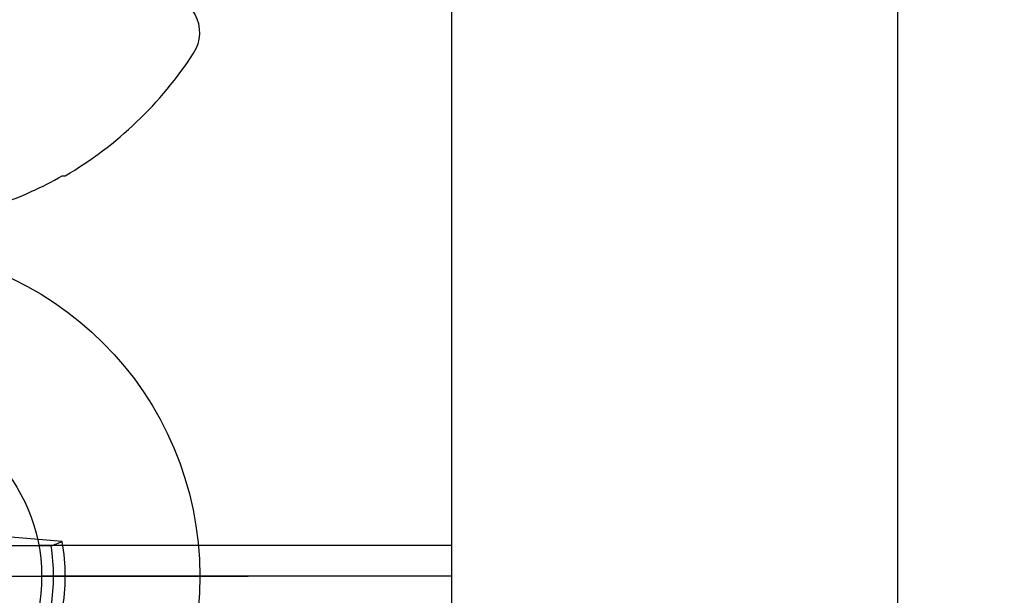
# Model space of a CAD drawing. Units: inches. Extents: x 0 to 146, y 0 to 43.
# Drawn here: x 19 to 19, y 16 to 16 of the extents above; entities that cross this region are included whole.
import ezdxf

# ---------------------------------------------------------------- set-up
doc = ezdxf.new("R2010")
doc.units = ezdxf.units.IN
doc.header["$LTSCALE"] = 0.5
doc.header["$MEASUREMENT"] = 0
doc.layers.add('Arcadia-Profile', color=6, linetype='Continuous')

# ---------------------------------------------------------------- blocks, each defined once
blk = doc.blocks.new('Clip OPG1999-10')
at = {"layer": 'Arcadia-Profile'}
for p, q in [((1.35867, -0.48), (1.625, -0.48)), ((1.625, -0.5), (1.3605, -0.5))]:
    blk.add_line(p, q, dxfattribs=at)
blk.add_lwpolyline([(-1.625, -0.875), (1.625, -0.875), (1.625, 0), (-1.625, 0)], close=True, dxfattribs=at)
blk.add_circle((1.25, -0.5), 0.1105, dxfattribs=at)
blk = doc.blocks.new('*U110')
at = {"layer": 'Arcadia-Profile'}
for p, q in [((0.11658, 0.01946), (0.0818, 0.01946)), ((-0.24375, 0), (0.24375, 0))]:
    blk.add_line(p, q, dxfattribs=at)
blk.add_circle((0, 0), 0.2125, dxfattribs=at)
for centre, radius, start, end in [((0.01752, -1.04986), 1.07742, 84.34171, 86.51486), ((0, 0), 0.1182, 350.52444, 9.47556), ((0, 0), 0.12575, 349.77879, 10.22121)]:
    blk.add_arc(centre, radius, start, end, dxfattribs=at)
blk.add_open_spline([(0.11658, 0.01946), (0.11898, 0.02041), (0.12137, 0.02136), (0.12375, 0.02231)], degree=3, dxfattribs=at)
blk = doc.blocks.new('*U112')
at = {"layer": 'Arcadia-Profile'}
blk.add_line((-0.11686, -0.12375), (-0.11686, -0.12575), dxfattribs=at)
for centre, radius, start, end in [((0.10068, -0.00055), 0.25001, 199.26168, 209.52524), ((0.09766, 0), 0.24866, 210.37755, 237.00515), ((-0.02444, -0.18806), 0.02444, 237.00515, 0)]:
    blk.add_arc(centre, radius, start, end, dxfattribs=at)

msp = doc.modelspace()

# ---------------------------------------------------------------- linework, layer by layer
at = {"layer": 'Arcadia-Profile'}
msp.add_lwpolyline([(15.53738, 17.88657), (19.23438, 17.88657), (19.23438, 16.19407), (18.05938, 16.19407), (18.05938, 16.06907), (19.23438, 16.06907), (19.23438, 14.53654), (19.0989, 14.53654), (19.0989, 14.41154), (19.23438, 14.41154), (19.23438, 14.21657), (19.25938, 14.21657), (19.25938, 14.13657), (19.18938, 14.13657, 1), (19.18938, 14.08657), (19.27938, 14.08657), (19.34231, 14.02365, 0.668179), (19.35938, 14.03072), (19.35938, 18.00657), (15.25938, 18.00657)], format="xyb", dxfattribs=at)

# ---------------------------------------------------------------- block references
at = {"layer": 'Arcadia-Profile', "lineweight": -3, "rotation": 90}
msp.add_blockref('*U112', (18.57188, 15.94407), dxfattribs=at)
at = {"layer": 'Arcadia-Profile', "lineweight": -3}
for name, p in [('Clip OPG1999-10', (17.32188, 16.06907)), ('*U110', (18.57188, 15.56907))]:
    msp.add_blockref(name, p, dxfattribs=at)

doc.saveas('drawing.dxf')
